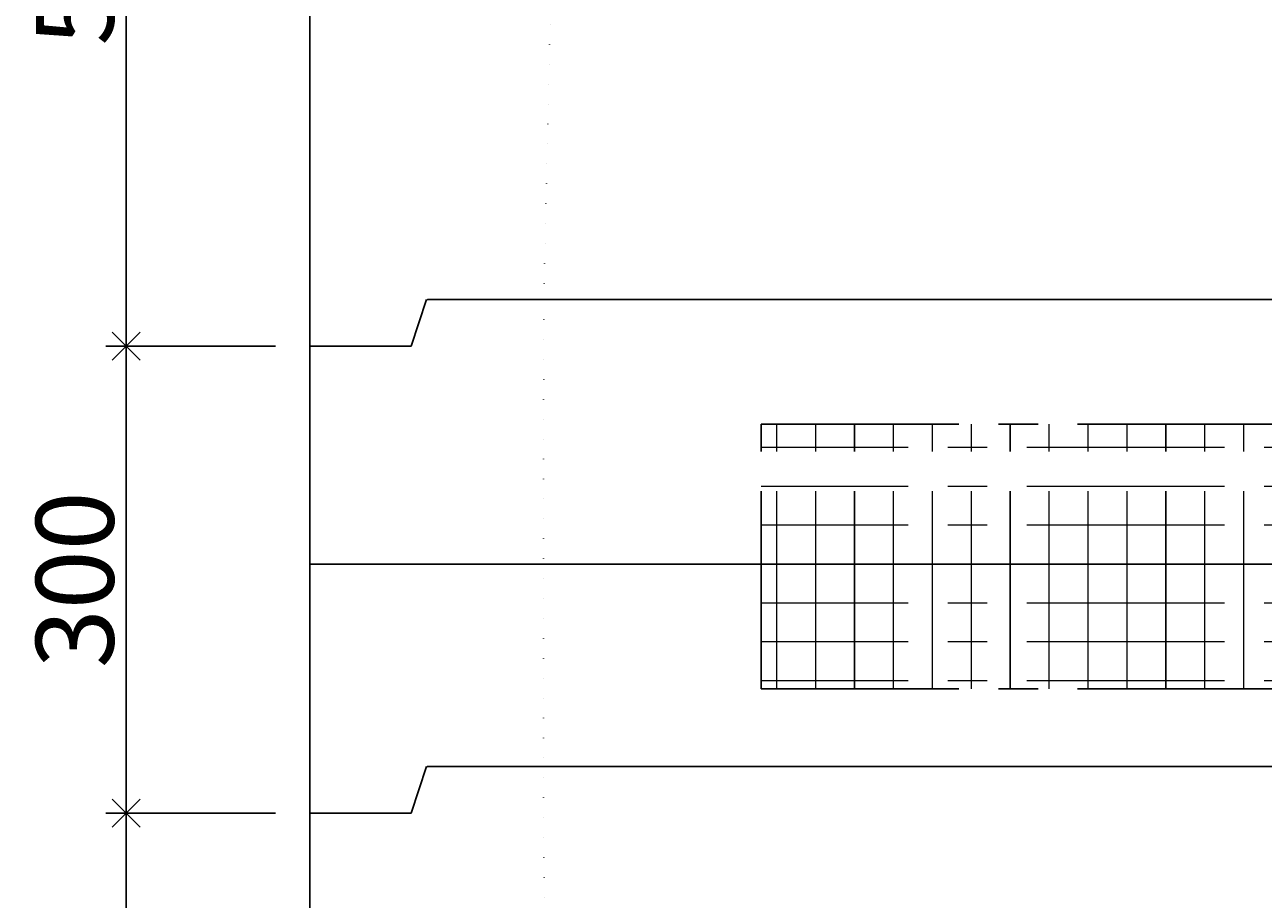
# Model space of a CAD drawing. Units: millimetres. Extents: x -3837 to 15918, y -141 to 8409.
# Drawn here: x 9770 to 10566, y 2883 to 3445 of the extents above; entities that cross this region are included whole.
import ezdxf

# ---------------------------------------------------------------- set-up
doc = ezdxf.new("R2010")
doc.units = ezdxf.units.MM
doc.header["$LTSCALE"] = 4
doc.header["$MEASUREMENT"] = 0
for name, pattern in [('CENTER', [50.8, 31.75, -6.35, 6.35, -6.35]), ('CENTER2', [28.575, 19.05, -3.175, 3.175, -3.175]), ('DOT', [6.35, 0, -6.35]), ('DOT2', [3.175, 0, -3.175]), ('DOTX2', [12.7, 0, -12.7])]:
    doc.linetypes.add(name, pattern=pattern)
for name, color, linetype in [('gaikei', 7, 'Continuous'), ('kakure', 7, 'DOT2'), ('sunpou', 150, 'Continuous'), ('uchigawa2', 6, 'Continuous')]:
    doc.layers.add(name, color=color, linetype=linetype)
doc.layers.add('コア部分\u3000中心補助線', color=1, linetype='Continuous', plot=False)
doc.layers.add('コア部分\u3000寸法補助線', color=50, linetype='CENTER2', plot=False)
doc.layers.add('コア部分\u3000寸法補助線2', color=150, linetype='DOT', lineweight=15, plot=False)
doc.layers.add('コア部分\u3000寸法補助線3', color=150, linetype='DOTX2', lineweight=15, plot=False)
doc.styles.get("Standard").update_dxf_attribs({"font": 'txt.shx', "width": 0.7, "height": 50})
doc.dimstyles.get("Standard").update_dxf_attribs({"dimtxt": 4, "dimasz": 18, "dimexe": 13, "dimexo": 22, "dimgap": 8, "dimtad": 1, "dimdec": 0, "dimzin": 0, "dimdsep": 46, "dimtxsty": 'Standard', "dimblk": 'OPEN90', "dimcen": 50, "dimadec": 0, "dimazin": 0, "dimtfac": 1, "dimtdec": 0, "dimtix": 1, "dimtmove": 2, "dimatfit": 0, "dimldrblk": 'OPEN90', "dimfxl": 1, "dimtolj": 1, "dimtzin": 0, "dimarcsym": 0})

# ---------------------------------------------------------------- blocks, each defined once
blk = doc.blocks.new('_Open90')
at = {"layer": 'sunpou', "color": 0, "lineweight": -2}
for p, q in [((-0.5, 0.5), (0, 0)), ((0, 0), (-1, 0)), ((0, 0), (-0.5, -0.5))]:
    blk.add_line(p, q, dxfattribs=at)
blk = doc.blocks.new('*D140')
at = {"layer": 'sunpou', "color": 0, "lineweight": -2, "transparency": 16777216}
for p, q in [((9931.18, 3738.65), (9822.14, 3738.65)), ((9835.14, 3720.65), (9835.14, 3256.65)), ((9909.18, 3238.65), (9822.14, 3238.65))]:
    blk.add_line(p, q, dxfattribs=at)
at = {"layer": 'sunpou', "color": 0, "lineweight": -2, "transparency": 16777216, "xscale": 18, "yscale": 18, "zscale": 18}
for p, rotation in [((9835.14, 3738.65), 90), ((9835.14, 3238.65), 270)]:
    blk.add_blockref('_Open90', p, dxfattribs=dict(at, rotation=rotation))
at = {"layer": 'sunpou', "color": 0, "transparency": 16777216, "insert": (9802.14, 3488.65), "char_height": 50, "attachment_point": 5, "rotation": 90}
blk.add_mtext('\\A1;500', dxfattribs=at)
blk = doc.blocks.new('*D147')
at = {"layer": 'sunpou', "color": 0, "lineweight": -2, "transparency": 16777216}
for p, q in [((9931.18, 3238.65), (9822.14, 3238.65)), ((9835.14, 3220.65), (9835.14, 2956.65)), ((9931.18, 2938.65), (9822.14, 2938.65))]:
    blk.add_line(p, q, dxfattribs=at)
at = {"layer": 'sunpou', "color": 0, "lineweight": -2, "transparency": 16777216, "xscale": 18, "yscale": 18, "zscale": 18}
for p, rotation in [((9835.14, 3238.65), 90), ((9835.14, 2938.65), 270)]:
    blk.add_blockref('_Open90', p, dxfattribs=dict(at, rotation=rotation))
at = {"layer": 'sunpou', "color": 0, "transparency": 16777216, "insert": (9802.14, 3088.65), "char_height": 50, "attachment_point": 5, "rotation": 90}
blk.add_mtext('\\A1;300', dxfattribs=at)
blk = doc.blocks.new('*D148')
at = {"layer": 'sunpou', "color": 0, "lineweight": -2, "transparency": 16777216}
for p, q in [((9931.18, 2938.65), (9822.14, 2938.65)), ((9835.14, 2920.65), (9835.14, 1956.65)), ((9909.18, 1938.65), (9822.14, 1938.65))]:
    blk.add_line(p, q, dxfattribs=at)
at = {"layer": 'sunpou', "color": 0, "lineweight": -2, "transparency": 16777216, "xscale": 18, "yscale": 18, "zscale": 18}
for p, rotation in [((9835.14, 2938.65), 90), ((9835.14, 1938.65), 270)]:
    blk.add_blockref('_Open90', p, dxfattribs=dict(at, rotation=rotation))
at = {"layer": 'sunpou', "color": 0, "transparency": 16777216, "insert": (9802.14, 2438.65), "char_height": 50, "attachment_point": 5, "rotation": 90}
blk.add_mtext('\\A1;1000', dxfattribs=at)

msp = doc.modelspace()

# ---------------------------------------------------------------- linework, layer by layer
at = {"layer": 'gaikei'}
for p, q in [((9953.18, 3928.65), (9953.18, 3238.65)), ((10018.18, 3238.65), (10028.18, 3268.65)), ((10028.68, 3268.65), (10028.18, 3268.15)), ((12178.18, 3268.65), (10028.68, 3268.65)), ((9953.18, 3238.65), (9953.18, 2938.65)), ((10018.18, 3238.65), (9953.18, 3238.65)), ((10018.18, 2938.65), (10028.18, 2968.65)), ((10028.68, 2968.65), (10028.18, 2968.15)), ((12178.18, 2968.65), (10028.68, 2968.65)), ((9953.18, 2938.65), (9953.18, 1768.65)), ((10018.18, 2938.65), (9953.18, 2938.65))]:
    msp.add_line(p, q, dxfattribs=at)
at = {"layer": 'kakure'}
for p, q in [((10113.18, 3688.65), (10103.42, 3268.65)), ((10103.42, 3268.65), (10103.18, 2938.65)), ((10113.18, 1988.65), (10103.18, 2938.65))]:
    msp.add_line(p, q, dxfattribs=at)
at = {"layer": 'uchigawa2', "linetype": 'CENTER'}
for p, q in [((10243.18, 3188.65), (11963.18, 3188.65)), ((10243.18, 3018.65), (10243.18, 3188.65)), ((10243.18, 3188.65), (11963.18, 3188.65)), ((10243.18, 3018.65), (10243.18, 3188.65)), ((10243.18, 3018.65), (11963.18, 3018.65)), ((10243.18, 3018.65), (11963.18, 3018.65))]:
    msp.add_line(p, q, dxfattribs=at)
at = {"layer": 'コア部分\u3000中心補助線'}
msp.add_line((9953.18, 3098.65), (12253.18, 3098.65), dxfattribs=at)
msp.add_line((9953.18, 3098.65), (12253.18, 3098.65), dxfattribs=at)
at = {"layer": 'コア部分\u3000寸法補助線', "linetype": 'CENTER'}
for p, q in [((10303.18, 3018.65), (10303.18, 3188.65)), ((10403.18, 3018.65), (10403.18, 3188.65)), ((10503.18, 3018.65), (10503.18, 3188.65))]:
    msp.add_line(p, q, dxfattribs=at)
at = {"layer": 'コア部分\u3000寸法補助線2', "linetype": 'CENTER'}
for p, q in [((10253.18, 3018.65), (10253.18, 3188.65)), ((10303.18, 3018.65), (10303.18, 3188.65)), ((10353.18, 3018.65), (10353.18, 3188.65)), ((10403.18, 3018.65), (10403.18, 3188.65)), ((10453.18, 3018.65), (10453.18, 3188.65)), ((10553.18, 3018.65), (10553.18, 3188.65)), ((11963.18, 3148.65), (10243.18, 3148.65)), ((11963.18, 3048.65), (10243.18, 3048.65))]:
    msp.add_line(p, q, dxfattribs=at)
at = {"layer": 'コア部分\u3000寸法補助線3', "linetype": 'CENTER'}
for p, q in [((10278.18, 3018.65), (10278.18, 3188.65)), ((10328.18, 3018.65), (10328.18, 3188.65)), ((10378.18, 3018.65), (10378.18, 3188.65)), ((10428.18, 3018.65), (10428.18, 3188.65)), ((10478.18, 3018.65), (10478.18, 3188.65)), ((10528.18, 3018.65), (10528.18, 3188.65)), ((11963.18, 3173.65), (10243.18, 3173.65)), ((11963.18, 3123.65), (10243.18, 3123.65)), ((11963.18, 3073.65), (10243.18, 3073.65)), ((11963.18, 3023.65), (10243.18, 3023.65))]:
    msp.add_line(p, q, dxfattribs=at)

# ---------------------------------------------------------------- dimensions: what is measured, and where the dimension line sits
at = {"layer": 'sunpou'}
for base, p1, p2, picture, middle in [((9835.14, 3238.65), (9953.18, 3738.65), (9931.18, 3238.65), '*D140', (9802.14, 3488.65)), ((9835.14, 1938.65), (9953.18, 2938.65), (9931.18, 1938.65), '*D148', (9802.14, 2438.65))]:
    dim = msp.add_linear_dim(base=base, p1=p1, p2=p2, angle=90, dimstyle='Standard', override={"dimtmove": 1}, dxfattribs=at)
    dim.commit()
    dim.dimension.update_dxf_attribs({"geometry": picture, "text_midpoint": middle})
dim = msp.add_linear_dim(base=(9835.14, 2938.65), p1=(9953.18, 3238.65), p2=(9953.18, 2938.65), angle=90, dimstyle='Standard', dxfattribs=at)
dim.commit()
dim.dimension.update_dxf_attribs({"geometry": '*D147', "text_midpoint": (9802.14, 3088.65)})

doc.saveas('drawing.dxf')
